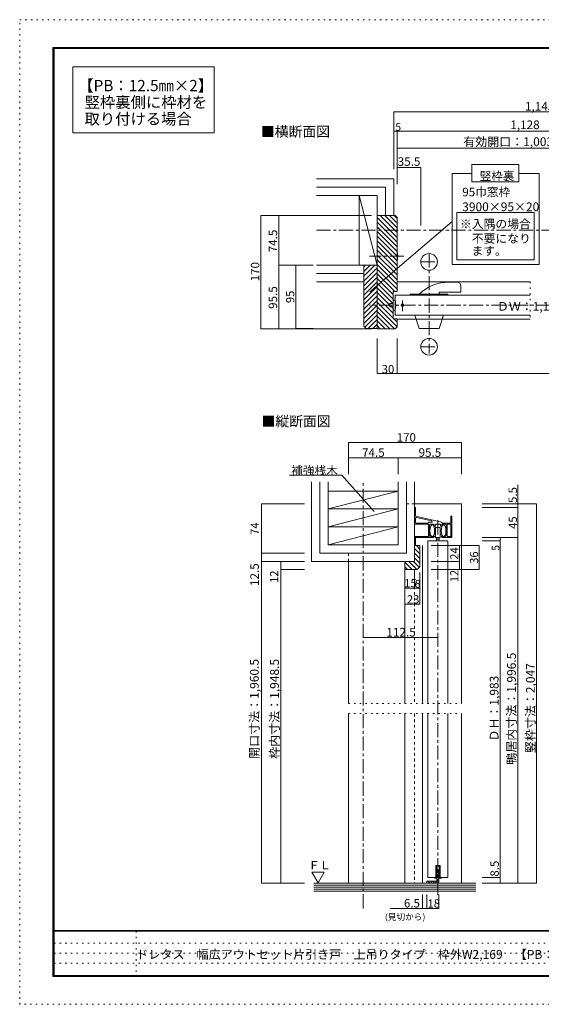
# Model space of a CAD drawing. Units: millimetres. Extents: x -6300 to 6000, y -4455 to 4425.
# Drawn here: x -6300 to -1593, y -4455 to 4425 of the extents above; entities that cross this region are included whole.
import ezdxf

# ---------------------------------------------------------------- set-up
doc = ezdxf.new("R2010")
doc.units = ezdxf.units.MM
doc.header["$LTSCALE"] = 30
for name, pattern in [('JWW_CENTER1', [6.773333, 4.233333, -0.846667, 0.846667, -0.846667]), ('JWW_DASHED1', [1.693333, 0.846667, -0.846667]), ('JWW_HOJO', [1.693333, -1.27, 0.423333])]:
    doc.linetypes.add(name, pattern=pattern)
for name, color, linetype in [('0-0_補助線', 7, 'Continuous'), ('0-1_通り芯', 7, 'Continuous'), ('0-2_柱', 7, 'Continuous'), ('0-3_仕上げ', 7, 'Continuous'), ('0-4_枠', 7, 'Continuous'), ('0-5_ケーシング', 7, 'Continuous'), ('0-6_扉', 7, 'Continuous'), ('0-7_金物', 7, 'Continuous'), ('0-A_文字', 7, 'Continuous'), ('0-B_寸法', 7, 'Continuous'), ('0-C_ハッチ', 7, 'Continuous'), ('F-0_補助線', 7, 'Continuous'), ('F-1_枠', 7, 'Continuous'), ('F-A_文字', 7, 'Continuous'), ('その他構成部品', 7, 'Continuous')]:
    doc.layers.add(name, color=color, linetype=linetype)

msp = doc.modelspace()

# ---------------------------------------------------------------- linework, layer by layer
at = {"layer": '0-0_補助線', "color": 7, "linetype": 'JWW_HOJO', "lineweight": 9}
for p, q in [((-1694, 2060.9), (-1694, 1724.9)), ((-3332.8, -1742.8), (-2312.8, -1742.8)), ((-3332.8, -1832.8), (-2312.8, -1832.8))]:
    msp.add_line(p, q, dxfattribs=at)
at = {"layer": '0-1_通り芯', "color": 120, "linetype": 'JWW_CENTER1', "lineweight": 5}
for p, q in [((-3621.8, 2525.9), (2353.1, 2525.9)), ((-2834.2, 2291.9), (-3144.5, 2291.9)), ((-2846, 1794.8), (-2846, 1893.6)), ((2353.1, 1850.9), (-3144.5, 1850.9)), ((-3200.8, -3589.6), (-3200.8, 257.9)), ((-2525.8, -3467.7), (-2525.8, -67.9))]:
    msp.add_line(p, q, dxfattribs=at)
at = {"layer": '0-1_通り芯', "color": 92, "linetype": 'JWW_DASHED1', "lineweight": 13}
for p, q in [((-2735.8, -533.8), (-2735.8, -1742.8)), ((-2735.8, -1832.8), (-2735.8, -3362.8))]:
    msp.add_line(p, q, dxfattribs=at)
at = {"layer": '0-1_通り芯', "color": 120, "linetype": 'Continuous', "lineweight": 5}
msp.add_circle((-2846, 1850.9), 12, dxfattribs=at)
at = {"layer": '0-2_柱', "color": 7, "linetype": 'Continuous', "lineweight": 9}
for p, q in [((-3074, 2210.9), (-3236, 2840.9)), ((-3236, 2210.9), (-3236, 2840.9)), ((-3074, 2657.9), (-3074, 2840.9)), ((-2885.8, 174.2), (-3515.8, 12.2)), ((-3515.8, 174.2), (-2885.8, 174.2)), ((-3515.8, -149.8), (-2885.8, 12.2)), ((-3515.8, 12.2), (-2885.8, 12.2)), ((-2885.8, -149.8), (-3515.8, -311.8)), ((-3515.8, -149.8), (-2885.8, -149.8))]:
    msp.add_line(p, q, dxfattribs=at)
at = {"layer": '0-3_仕上げ', "color": 40, "linetype": 'Continuous', "lineweight": 15}
for p, q in [((-2924, 2990.9), (-3621.8, 2990.9)), ((-2924, 2657.9), (-2924, 2990.9)), ((-2999, 2915.9), (-3621.8, 2915.9)), ((-2999, 2657.9), (-2999, 2915.9)), ((-3074, 2840.9), (-3621.8, 2840.9)), ((-3074, 2210.9), (-3621.8, 2210.9)), ((-3194, 2135.9), (-3621.8, 2135.9)), ((-3194, 2060.9), (-3621.8, 2060.9)), ((-3665.8, -461.8), (-3665.8, 257.9)), ((-3590.8, -386.8), (-3590.8, 257.9)), ((-3515.8, -311.8), (-3515.8, 257.9)), ((-2885.8, 257.9), (-2885.8, -311.8)), ((-2810.8, 257.9), (-2810.8, -386.8)), ((-2735.8, 257.9), (-2735.8, -317.8)), ((-3515.8, -311.8), (-2885.8, -311.8)), ((-3590.8, -386.8), (-2810.8, -386.8)), ((-3665.8, -461.8), (-2735.8, -461.8))]:
    msp.add_line(p, q, dxfattribs=at)
at = {"layer": '0-4_枠', "color": 92, "linetype": 'Continuous', "lineweight": 13}
for p, q in [((-3074, 2657.9), (-2910.9, 2657.9)), ((-3074, 1643.9), (-3074, 2657.9)), ((-2894, 2640.9), (-2910.9, 2657.9)), ((-2894, 2640.9), (-2894, 1973.9)), ((-3194, 1662.1), (-3194, 2210.9)), ((-2894, 2060.9), (-1694, 2060.9)), ((-2930, 1973.9), (-2930, 1727.9)), ((-2930, 1973.9), (-2894, 1973.9)), ((-2930, 1727.9), (-2894, 1727.9)), ((-2894, 1727.9), (-2894, 1654.9)), ((-1694, 1724.9), (-2894, 1724.9)), ((-3172.8, 1640.9), (-3194, 1662.1)), ((-3080, 1640.9), (-3172.8, 1640.9)), ((-3068, 1637.9), (-2910.9, 1637.9)), ((-2910.9, 1637.9), (-2894, 1654.9)), ((-2735.8, 57.2), (-2312.8, 57.2)), ((-2312.8, 57.2), (-2312.8, -1742.8)), ((-2663.8, -1742.8), (-2663.8, -317.8)), ((-3332.8, -461.8), (-3332.8, -1742.8)), ((-2825.8, -1742.8), (-2825.8, -533.8)), ((-3332.8, -1832.8), (-3332.8, -3362.8)), ((-2825.8, -1832.8), (-2825.8, -3362.8)), ((-2663.8, -1832.8), (-2663.8, -3362.8)), ((-2312.8, -1832.8), (-2312.8, -3362.8))]:
    msp.add_line(p, q, dxfattribs=at)
at = {"layer": '0-4_枠', "color": 92, "linetype": 'JWW_DASHED1', "lineweight": 13}
for p, q in [((-2735.8, 57.2), (-2810.8, 57.2)), ((-3332.8, -461.8), (-3332.8, -386.8))]:
    msp.add_line(p, q, dxfattribs=at)
at = {"layer": '0-4_枠', "color": 92, "linetype": 'Continuous', "lineweight": 13}
for centre, start, end in [((-3080, 1646.9), 270, 0), ((-3068, 1643.9), 180, 270)]:
    msp.add_arc(centre, 6, start, end, dxfattribs=at)
at = {"layer": '0-5_ケーシング', "color": 92, "linetype": 'Continuous', "lineweight": 13}
for p, q in [((-2735.8, -461.8), (-2735.8, -317.8)), ((-2735.8, -317.8), (-2687.8, -317.8)), ((-2687.8, -509.8), (-2687.8, -317.8)), ((-2825.8, -533.8), (-2825.8, -461.8)), ((-2825.8, -461.8), (-2735.8, -461.8)), ((-2711.8, -533.8), (-2687.8, -509.8)), ((-2711.8, -533.8), (-2825.8, -533.8))]:
    msp.add_line(p, q, dxfattribs=at)
at = {"layer": '0-6_扉', "color": 200, "linetype": 'Continuous', "lineweight": 20}
for p, q in [((-2912, 1940.9), (-1694, 1940.9)), ((-2912, 1940.9), (-2912, 1760.9)), ((-2912, 1760.9), (-1694, 1760.9)), ((-2615.8, -275.8), (-2435.8, -275.8)), ((-2615.8, -275.8), (-2615.8, -1742.8)), ((-2435.8, -275.8), (-2435.8, -1742.8)), ((-2615.8, -1832.8), (-2615.8, -3311.8)), ((-2435.8, -1832.8), (-2435.8, -3311.8)), ((-2545.3, -3311.8), (-2545.3, -3203.8)), ((-2545.3, -3203.8), (-2506.3, -3203.8)), ((-2506.3, -3311.8), (-2506.3, -3203.8)), ((-2545.3, -3311.8), (-2615.8, -3311.8)), ((-2506.3, -3311.8), (-2435.8, -3311.8))]:
    msp.add_line(p, q, dxfattribs=at)
at = {"layer": '0-7_金物', "color": 7, "linetype": 'Continuous', "lineweight": 9}
for p, q in [((-2959.9, 1866), (-2960, 1836)), ((-2929.9, 1865.9), (-2959.9, 1866)), ((-2929.8, 1895.9), (-2930.1, 1805.9)), ((-2911.8, 1895.8), (-2929.8, 1895.9)), ((-2930, 1835.9), (-2960, 1836)), ((-2912.1, 1805.8), (-2930.1, 1805.9)), ((-2735.8, 24.2), (-2726.8, 24.2)), ((-2726.8, -53.8), (-2726.8, 24.2)), ((-2492.1, -107.8), (-2726.8, -53.8)), ((-2726.8, -110.8), (-2726.8, -70.6)), ((-2719.5, -64.7), (-2583.7, -95.9)), ((-2399.8, -53.8), (-2408.8, -53.8)), ((-2408.8, -53.8), (-2408.8, -116.8)), ((-2399.8, -239.8), (-2399.8, -53.8)), ((-2615.8, -125.8), (-2735.8, -125.8)), ((-2720.8, -116.8), (-2609.8, -116.8)), ((-2609.8, -107.8), (-2609.8, -116.8)), ((-2585.1, -107.8), (-2609.8, -107.8)), ((-2609.8, -230.8), (-2609.8, -131.8)), ((-2600.8, -131.8), (-2600.8, -232.1)), ((-2594.8, -125.8), (-2565.2, -125.8)), ((-2559.2, -131.8), (-2559.2, -143.8)), ((-2547.2, -143.8), (-2559.2, -143.8)), ((-2547.2, -131.8), (-2547.2, -143.8)), ((-2504.8, -155.8), (-2546.8, -155.8)), ((-2546.8, -155.8), (-2546.8, -245.8)), ((-2541.2, -125.8), (-2510.1, -125.8)), ((-2504.8, -245.8), (-2504.8, -155.8)), ((-2504.1, -131.8), (-2504.1, -143.8)), ((-2492.1, -143.8), (-2504.1, -143.8)), ((-2492.1, -107.8), (-2492.1, -116.8)), ((-2408.8, -116.8), (-2492.1, -116.8)), ((-2492.1, -131.8), (-2492.1, -143.8)), ((-2486.1, -125.8), (-2456.8, -125.8)), ((-2450.8, -131.8), (-2450.8, -232.1)), ((-2441.8, -230.8), (-2441.8, -131.8)), ((-2435.8, -125.8), (-2414.8, -125.8)), ((-2408.8, -230.8), (-2408.8, -131.8)), ((-2615.8, -236.8), (-2735.8, -236.8)), ((-2726.8, -245.8), (-2570, -245.8)), ((-2726.8, -245.8), (-2726.8, -317.8)), ((-2570, -245.8), (-2569.9, -245.8)), ((-2568.6, -245.2), (-2569.9, -245.8)), ((-2567.2, -244.6), (-2568.6, -245.2)), ((-2565.8, -244), (-2567.2, -244.6)), ((-2564.9, -243.7), (-2565.8, -244)), ((-2564.1, -243.3), (-2564.9, -243.7)), ((-2562.7, -242.8), (-2564.1, -243.3)), ((-2561.3, -242.1), (-2562.7, -242.8)), ((-2560.1, -241.3), (-2561.3, -242.1)), ((-2559.5, -240.8), (-2560.1, -241.3)), ((-2558.9, -240), (-2559.5, -240.8)), ((-2546.8, -214), (-2558.9, -214)), ((-2558.2, -238.3), (-2558.9, -240)), ((-2557.7, -236.5), (-2558.2, -238.3)), ((-2557.5, -234.5), (-2557.7, -236.5)), ((-2557.3, -233.3), (-2557.5, -234.5)), ((-2546.8, -188.9), (-2555.8, -188.9)), ((-2546.8, -245.8), (-2504.8, -245.8)), ((-2537.8, -245.8), (-2537.8, -275.8)), ((-2513.8, -245.8), (-2513.8, -275.8)), ((-2495.8, -188.9), (-2504.8, -188.9)), ((-2493.1, -214), (-2504.8, -214)), ((-2494.3, -233.3), (-2494.2, -234.5)), ((-2494.2, -234.5), (-2493.9, -236.5)), ((-2493.9, -236.5), (-2493.5, -238.3)), ((-2493.5, -238.3), (-2492.7, -240)), ((-2492.7, -240), (-2492.1, -240.8)), ((-2492.1, -240.8), (-2491.5, -241.3)), ((-2491.5, -241.3), (-2490.4, -242.1)), ((-2490.4, -242.1), (-2489, -242.8)), ((-2489, -242.8), (-2487.6, -243.3)), ((-2487.6, -243.3), (-2486.7, -243.7)), ((-2486.7, -243.7), (-2485.9, -244)), ((-2485.9, -244), (-2484.5, -244.6)), ((-2484.5, -244.6), (-2483.1, -245.2)), ((-2483.1, -245.2), (-2481.7, -245.8)), ((-2481.6, -245.8), (-2481.7, -245.8)), ((-2405.8, -245.8), (-2481.6, -245.8)), ((-2435.8, -236.8), (-2414.8, -236.8)), ((-2512.3, -3209.8), (-2539.3, -3209.8)), ((-2539.3, -3209.8), (-2539.3, -3317.8)), ((-2512.3, -3209.8), (-2512.3, -3317.8)), ((-2557.3, -3311.8), (-2557.3, -3317.8)), ((-2557.3, -3317.8), (-2539.3, -3317.8)), ((-2512.3, -3317.8), (-2494.3, -3317.8)), ((-2494.3, -3317.8), (-2494.3, -3311.8))]:
    msp.add_line(p, q, dxfattribs=at)
at = {"layer": '0-7_金物', "color": 92, "linetype": 'Continuous', "lineweight": 13}
for p, q in [((-2534.8, -3344.8), (-2534.8, -3242.8)), ((-2516.8, -3242.8), (-2534.8, -3242.8)), ((-2516.8, -3344.8), (-2516.8, -3242.8)), ((-2534.8, -3344.8), (-2624.8, -3344.8)), ((-2624.8, -3362.8), (-2624.8, -3344.8))]:
    msp.add_line(p, q, dxfattribs=at)
at = {"layer": '0-7_金物', "color": 7, "linetype": 'Continuous', "lineweight": 9}
for centre, radius, start, end in [((-3076.7, 2292.4), 188.2, 345.9924, 13.66501), ((-3094.7, 1851.4), 188.2, 345.9924, 13.66501), ((-2720.8, -70.6), 6, 77.04441, 180), ((-2720.8, -110.8), 6, 180, 270), ((-2615.8, -131.8), 6, 0, 90), ((-2594.8, -131.8), 6, 90, 180), ((-2585.1, -101.8), 6, 270, 77.04441), ((-2565.2, -131.8), 6, 0, 90), ((-2541.2, -131.8), 6, 90, 180), ((-2510.1, -131.8), 6, 0, 90), ((-2486.1, -131.8), 6, 90, 180), ((-2456.8, -131.8), 6, 0, 90), ((-2435.8, -131.8), 6, 90, 180), ((-2414.8, -131.8), 6, 0, 90), ((-2615.8, -230.8), 6, 270, 0), ((-2577.9, -188.3), 49.5, 242.34607, 294.53166), ((-2473.8, -188.3), 49.5, 245.46834, 297.65393), ((-2435.8, -230.8), 6, 180, 270), ((-2414.8, -230.8), 6, 270, 0), ((-2405.8, -239.8), 6, 270, 0)]:
    msp.add_arc(centre, radius, start, end, dxfattribs=at)
at = {"layer": '0-7_金物', "color": 92, "linetype": 'Continuous', "lineweight": 13}
msp.add_arc((-2534.8, -3344.8), 18, 270, 0, dxfattribs=at)
at = {"layer": '0-7_金物', "color": 7, "linetype": 'Continuous', "lineweight": 9}
for centre in [(-2576.8, -184.3), (-2474.8, -184.3)]:
    msp.add_ellipse(centre, major_axis=(0, -54), ratio=0.3888, dxfattribs=at)
at = {"layer": '0-A_文字', "color": 7, "linetype": 'Continuous', "lineweight": 9}
for p, q in [((-2220.7, 3120.4), (-1796.3, 3120.4)), ((-2220.7, 2963.2), (-2220.7, 3120.4)), ((-1796.3, 3120.4), (-1796.3, 2963.2)), ((-2396.1, 3038.9), (-2220.7, 3038.9)), ((-2396.1, 2217.7), (-2396.1, 3038.9)), ((-1796.3, 3038.9), (-1611.9, 3038.9)), ((-1611.9, 2217.7), (-1611.9, 3038.9)), ((-1796.3, 2963.2), (-2220.7, 2963.2)), ((-1656.7, 2687.4), (-2354.5, 2687.4)), ((-2354.5, 2260), (-2354.5, 2687.4)), ((-1656.7, 2260), (-1656.7, 2687.4)), ((-3139.3, 1970.9), (-2396.1, 2605.7)), ((-1656.7, 2260), (-2354.5, 2260)), ((-1611.9, 2217.7), (-2396.1, 2217.7)), ((-3866.3, 318.2), (-3392.9, 318.2)), ((-3392.9, 318.2), (-3102.6, -11.4)), ((-3664.1, -3262.7), (-3551.3, -3262.7)), ((-3607.7, -3360.4), (-3664.1, -3262.7)), ((-3551.3, -3262.7), (-3607.7, -3360.4))]:
    msp.add_line(p, q, dxfattribs=at)
at = {"layer": '0-A_文字', "color": 7, "linetype": 'Continuous', "lineweight": 9, "const_width": 3}
msp.add_lwpolyline([(-3137.8, 1970.9, 0.414214), (-3139.3, 1972.4, 0.414214), (-3140.8, 1970.9, 0.414214), (-3139.3, 1969.4, 0.414214)], format="xyb", close=True, dxfattribs=at)
at = {"layer": '0-B_寸法', "color": 7, "linetype": 'Continuous', "lineweight": 9}
for p, q in [((-5819.9, 3404.6), (-5819.9, 4000)), ((-5819.9, 4000), (-4544.1, 4000)), ((-4544.1, 4000), (-4544.1, 3404.6)), ((-4544.1, 3404.6), (-5819.9, 3404.6))]:
    msp.add_line(p, q, dxfattribs=at)
at = {"layer": '0-B_寸法', "color": 120, "linetype": 'Continuous', "lineweight": 5}
for p, q in [((-2924, 3595), (-2924, 3076.2)), ((-2924, 3595), (-302, 3595)), ((-2924, 3418.7), (-2894, 3418.7)), ((-2894, 3418.7), (-2894, 3265.9)), ((-2894, 3418.7), (-374, 3418.7)), ((-2894, 3265.9), (-1124, 3265.9)), ((-2894, 3265.9), (-2894, 2942.8)), ((-2894, 3093.3), (-2681, 3093.3)), ((-2681, 3093.3), (-2681, 2569.3)), ((-4122.9, 1637.9), (-4122.9, 2657.9)), ((-4122.9, 2657.9), (-3961.6, 2657.9)), ((-3961.6, 2657.9), (-3124.2, 2657.9)), ((-3961.6, 2210.9), (-3961.6, 2657.9)), ((-3961.6, 1637.9), (-3961.6, 2210.9)), ((-3961.6, 2210.9), (-3652.4, 2210.9)), ((-3807, 2210.9), (-3807, 1640.9)), ((-4122.9, 1637.9), (-3961.6, 1637.9)), ((-3961.6, 1637.9), (-3124.2, 1637.9)), ((-3807, 1640.9), (-3652.4, 1640.9)), ((-3074, 1234.7), (-3074, 1550.4)), ((-2894, 1234.7), (-2894, 1550.4)), ((-2894, 1234.7), (-3074, 1234.7)), ((-2894, 1234.7), (2146, 1234.7)), ((-2312.8, 611.3), (-3332.8, 611.3)), ((-3332.8, 611.3), (-3332.8, 474.1)), ((-2312.8, 611.3), (-2312.8, 474.1)), ((-3332.8, 474.1), (-3332.8, 326.9)), ((-2885.8, 474.1), (-3332.8, 474.1)), ((-2312.8, 474.1), (-2885.8, 474.1)), ((-2885.8, 474.1), (-2885.8, 326.9)), ((-2312.8, 474.1), (-2312.8, 326.9)), ((-1804.3, 24.2), (-1804.3, 230.3)), ((-4117.6, 57.2), (-4117.6, -386.8)), ((-4117.6, 57.2), (-3728.6, 57.2)), ((-1804.3, 57.2), (-2126.8, 57.2)), ((-1804.3, 24.2), (-2126.8, 24.2)), ((-1635.8, 57.2), (-1804.3, 57.2)), ((-1804.3, 24.2), (-1804.3, -245.8)), ((-1635.8, 57.2), (-1635.8, -3362.8)), ((-1962.9, -245.8), (-2126.8, -245.8)), ((-1962.9, -245.8), (-1962.9, -275.8)), ((-1804.3, -245.8), (-1962.9, -245.8)), ((-1804.3, -245.8), (-1804.3, -3362.8)), ((-2332.1, -317.8), (-2585.7, -317.8)), ((-2332.1, -317.8), (-2332.1, -461.8)), ((-2154.5, -317.8), (-2332.1, -317.8)), ((-2154.5, -317.8), (-2154.5, -533.8)), ((-1962.9, -275.8), (-2126.8, -275.8)), ((-1962.9, -275.8), (-1962.9, -3311.8)), ((-4117.6, -386.8), (-4117.6, -461.8)), ((-4117.6, -386.8), (-3728.6, -386.8)), ((-4117.6, -461.8), (-3942, -461.8)), ((-4117.6, -461.8), (-4117.6, -3362.8)), ((-3942, -533.8), (-3942, -461.8)), ((-3942, -461.8), (-3728.6, -461.8)), ((-2332.1, -461.8), (-2585.7, -461.8)), ((-2332.1, -461.8), (-2332.1, -533.8)), ((-3942, -3362.8), (-3942, -533.8)), ((-3942, -533.8), (-3728.6, -533.8)), ((-2825.8, -700.5), (-2825.8, -561.4)), ((-2735.8, -700.5), (-2735.8, -561.4)), ((-2687.8, -700.5), (-2687.8, -561.4)), ((-2332.1, -533.8), (-2585.7, -533.8)), ((-2154.5, -533.8), (-2332.1, -533.8)), ((-2825.8, -700.5), (-2735.8, -700.5)), ((-2825.8, -846.9), (-2825.8, -700.5)), ((-2735.8, -700.5), (-2687.8, -700.5)), ((-2687.8, -846.9), (-2687.8, -700.5)), ((-2687.8, -846.9), (-2825.8, -846.9)), ((-3200.8, -1146.9), (-2525.8, -1146.9)), ((-4117.6, -3362.8), (-3942, -3362.8)), ((-3942, -3362.8), (-3728.6, -3362.8)), ((-1962.9, -3311.8), (-2126.8, -3311.8)), ((-1962.9, -3362.8), (-2126.8, -3362.8)), ((-1962.9, -3311.8), (-1962.9, -3362.8)), ((-1804.3, -3362.8), (-1962.9, -3362.8)), ((-1635.8, -3362.8), (-1804.3, -3362.8)), ((-2663.8, -3589.6), (-2663.8, -3465.4)), ((-2624.8, -3589.6), (-2624.8, -3465.4)), ((-2516.8, -3589.6), (-2516.8, -3465.4)), ((-2624.8, -3589.6), (-2956, -3589.6)), ((-2624.8, -3589.6), (-2516.8, -3589.6))]:
    msp.add_line(p, q, dxfattribs=at)
at = {"layer": '0-B_寸法', "color": 7, "linetype": 'Continuous', "lineweight": 9, "const_width": 3}
for points in [[(-2922.5, 3595, 0.414214), (-2924, 3596.5, 0.414214), (-2925.5, 3595, 0.414214), (-2924, 3593.5, 0.414214)], [(-2922.5, 3418.7, 0.414214), (-2924, 3420.2, 0.414214), (-2925.5, 3418.7, 0.414214), (-2924, 3417.2, 0.414214)], [(-2892.5, 3418.7, 0.414214), (-2894, 3420.2, 0.414214), (-2895.5, 3418.7, 0.414214), (-2894, 3417.2, 0.414214)], [(-2892.5, 3265.9, 0.414214), (-2894, 3267.4, 0.414214), (-2895.5, 3265.9, 0.414214), (-2894, 3264.4, 0.414214)], [(-2892.5, 3093.3, 0.414214), (-2894, 3094.8, 0.414214), (-2895.5, 3093.3, 0.414214), (-2894, 3091.8, 0.414214)], [(-2679.5, 3093.3, 0.414214), (-2681, 3094.8, 0.414214), (-2682.5, 3093.3, 0.414214), (-2681, 3091.8, 0.414214)], [(-4121.4, 2657.9, 0.414214), (-4122.9, 2659.4, 0.414214), (-4124.4, 2657.9, 0.414214), (-4122.9, 2656.4, 0.414214)], [(-3960.1, 2657.9, 0.414214), (-3961.6, 2659.4, 0.414214), (-3963.1, 2657.9, 0.414214), (-3961.6, 2656.4, 0.414214)], [(-3960.1, 2210.9, 0.414214), (-3961.6, 2212.4, 0.414214), (-3963.1, 2210.9, 0.414214), (-3961.6, 2209.4, 0.414214)], [(-3805.5, 2210.9, 0.414214), (-3807, 2212.4, 0.414214), (-3808.5, 2210.9, 0.414214), (-3807, 2209.4, 0.414214)], [(-4121.4, 1637.9, 0.414214), (-4122.9, 1639.4, 0.414214), (-4124.4, 1637.9, 0.414214), (-4122.9, 1636.4, 0.414214)], [(-3960.1, 1637.9, 0.414214), (-3961.6, 1639.4, 0.414214), (-3963.1, 1637.9, 0.414214), (-3961.6, 1636.4, 0.414214)], [(-3805.5, 1640.9, 0.414214), (-3807, 1642.4, 0.414214), (-3808.5, 1640.9, 0.414214), (-3807, 1639.4, 0.414214)], [(-3072.5, 1234.7, 0.414214), (-3074, 1236.2, 0.414214), (-3075.5, 1234.7, 0.414214), (-3074, 1233.2, 0.414214)], [(-2892.5, 1234.7, 0.414214), (-2894, 1236.2, 0.414214), (-2895.5, 1234.7, 0.414214), (-2894, 1233.2, 0.414214)], [(-3331.3, 611.3, 0.414214), (-3332.8, 612.8, 0.414214), (-3334.3, 611.3, 0.414214), (-3332.8, 609.8, 0.414214)], [(-2311.3, 611.3, 0.414214), (-2312.8, 612.8, 0.414214), (-2314.3, 611.3, 0.414214), (-2312.8, 609.8, 0.414214)], [(-3331.3, 474.1, 0.414214), (-3332.8, 475.6, 0.414214), (-3334.3, 474.1, 0.414214), (-3332.8, 472.6, 0.414214)], [(-2884.3, 474.1, 0.414214), (-2885.8, 475.6, 0.414214), (-2887.3, 474.1, 0.414214), (-2885.8, 472.6, 0.414214)], [(-2311.3, 474.1, 0.414214), (-2312.8, 475.6, 0.414214), (-2314.3, 474.1, 0.414214), (-2312.8, 472.6, 0.414214)], [(-4116.1, 57.2, 0.414214), (-4117.6, 58.7, 0.414214), (-4119.1, 57.2, 0.414214), (-4117.6, 55.7, 0.414214)], [(-1802.8, 57.2, 0.414214), (-1804.3, 58.7, 0.414214), (-1805.8, 57.2, 0.414214), (-1804.3, 55.7, 0.414214)], [(-1802.8, 24.2, 0.414214), (-1804.3, 25.7, 0.414214), (-1805.8, 24.2, 0.414214), (-1804.3, 22.7, 0.414214)], [(-1634.3, 57.2, 0.414214), (-1635.8, 58.7, 0.414214), (-1637.3, 57.2, 0.414214), (-1635.8, 55.7, 0.414214)], [(-1961.4, -245.8, 0.414214), (-1962.9, -244.3, 0.414214), (-1964.4, -245.8, 0.414214), (-1962.9, -247.3, 0.414214)], [(-1802.8, -245.8, 0.414214), (-1804.3, -244.3, 0.414214), (-1805.8, -245.8, 0.414214), (-1804.3, -247.3, 0.414214)], [(-2330.6, -317.8, 0.414214), (-2332.1, -316.3, 0.414214), (-2333.6, -317.8, 0.414214), (-2332.1, -319.3, 0.414214)], [(-2153, -317.8, 0.414214), (-2154.5, -316.3, 0.414214), (-2156, -317.8, 0.414214), (-2154.5, -319.3, 0.414214)], [(-1961.4, -275.8, 0.414214), (-1962.9, -274.3, 0.414214), (-1964.4, -275.8, 0.414214), (-1962.9, -277.3, 0.414214)], [(-4116.1, -386.8, 0.414214), (-4117.6, -385.3, 0.414214), (-4119.1, -386.8, 0.414214), (-4117.6, -388.3, 0.414214)], [(-4116.1, -461.8, 0.414214), (-4117.6, -460.3, 0.414214), (-4119.1, -461.8, 0.414214), (-4117.6, -463.3, 0.414214)], [(-3940.5, -461.8, 0.414214), (-3942, -460.3, 0.414214), (-3943.5, -461.8, 0.414214), (-3942, -463.3, 0.414214)], [(-3940.5, -533.8, 0.414214), (-3942, -532.3, 0.414214), (-3943.5, -533.8, 0.414214), (-3942, -535.3, 0.414214)], [(-2330.6, -461.8, 0.414214), (-2332.1, -460.3, 0.414214), (-2333.6, -461.8, 0.414214), (-2332.1, -463.3, 0.414214)], [(-2330.6, -533.8, 0.414214), (-2332.1, -532.3, 0.414214), (-2333.6, -533.8, 0.414214), (-2332.1, -535.3, 0.414214)], [(-2153, -533.8, 0.414214), (-2154.5, -532.3, 0.414214), (-2156, -533.8, 0.414214), (-2154.5, -535.3, 0.414214)], [(-2824.3, -700.5, 0.414214), (-2825.8, -699, 0.414214), (-2827.3, -700.5, 0.414214), (-2825.8, -702, 0.414214)], [(-2734.3, -700.5, 0.414214), (-2735.8, -699, 0.414214), (-2737.3, -700.5, 0.414214), (-2735.8, -702, 0.414214)], [(-2686.3, -700.5, 0.414214), (-2687.8, -699, 0.414214), (-2689.3, -700.5, 0.414214), (-2687.8, -702, 0.414214)], [(-2824.3, -846.9, 0.414214), (-2825.8, -845.4, 0.414214), (-2827.3, -846.9, 0.414214), (-2825.8, -848.4, 0.414214)], [(-2686.3, -846.9, 0.414214), (-2687.8, -845.4, 0.414214), (-2689.3, -846.9, 0.414214), (-2687.8, -848.4, 0.414214)], [(-3199.3, -1146.9, 0.414214), (-3200.8, -1145.4, 0.414214), (-3202.3, -1146.9, 0.414214), (-3200.8, -1148.4, 0.414214)], [(-2524.3, -1146.9, 0.414214), (-2525.8, -1145.4, 0.414214), (-2527.3, -1146.9, 0.414214), (-2525.8, -1148.4, 0.414214)], [(-4116.1, -3362.8, 0.414214), (-4117.6, -3361.3, 0.414214), (-4119.1, -3362.8, 0.414214), (-4117.6, -3364.3, 0.414214)], [(-3940.5, -3362.8, 0.414214), (-3942, -3361.3, 0.414214), (-3943.5, -3362.8, 0.414214), (-3942, -3364.3, 0.414214)], [(-1961.4, -3311.8, 0.414214), (-1962.9, -3310.3, 0.414214), (-1964.4, -3311.8, 0.414214), (-1962.9, -3313.3, 0.414214)], [(-1961.4, -3362.8, 0.414214), (-1962.9, -3361.3, 0.414214), (-1964.4, -3362.8, 0.414214), (-1962.9, -3364.3, 0.414214)], [(-1802.8, -3362.8, 0.414214), (-1804.3, -3361.3, 0.414214), (-1805.8, -3362.8, 0.414214), (-1804.3, -3364.3, 0.414214)], [(-1634.3, -3362.8, 0.414214), (-1635.8, -3361.3, 0.414214), (-1637.3, -3362.8, 0.414214), (-1635.8, -3364.3, 0.414214)], [(-2662.3, -3589.6, 0.414214), (-2663.8, -3588.1, 0.414214), (-2665.3, -3589.6, 0.414214), (-2663.8, -3591.1, 0.414214)], [(-2623.3, -3589.6, 0.414214), (-2624.8, -3588.1, 0.414214), (-2626.3, -3589.6, 0.414214), (-2624.8, -3591.1, 0.414214)], [(-2515.3, -3589.6, 0.414214), (-2516.8, -3588.1, 0.414214), (-2518.3, -3589.6, 0.414214), (-2516.8, -3591.1, 0.414214)]]:
    msp.add_lwpolyline(points, format="xyb", close=True, dxfattribs=at)
at = {"layer": '0-C_ハッチ', "color": 120, "linetype": 'Continuous', "lineweight": 5}
for p, q in [((-3074, 2642), (-2894, 2462)), ((-3074, 2599.6), (-2894, 2419.6)), ((-3047.4, 2657.9), (-2894, 2504.5)), ((-2894, 2546.9), (-3005, 2657.9)), ((-2962.6, 2657.9), (-2894, 2589.3)), ((-2920.1, 2657.9), (-2894, 2631.7)), ((-2894, 2377.2), (-3074, 2557.2)), ((-3074, 2514.8), (-2894, 2334.8)), ((-3074, 2472.3), (-2894, 2292.3)), ((-3074, 2429.9), (-2894, 2249.9)), ((-3074, 2387.5), (-2894, 2207.5)), ((-3074, 2345.1), (-2894, 2165.1)), ((-3074, 2302.6), (-2894, 2122.6)), ((-3074, 2260.2), (-2894, 2080.2)), ((-3178.7, 2210.9), (-3194, 2195.6)), ((-3136.2, 2210.9), (-3194, 2153.2)), ((-3093.8, 2210.9), (-3194, 2110.7)), ((-3074, 2188.3), (-3194, 2068.3)), ((-3074, 2145.9), (-3194, 2025.9)), ((-3074, 2217.8), (-2894, 2037.8)), ((-3074, 2175.3), (-2894, 1995.3)), ((-3074, 2132.9), (-2915, 1973.9)), ((-3074, 2103.5), (-3194, 1983.5)), ((-3074, 2061), (-3194, 1941)), ((-3074, 2090.5), (-2930, 1946.5)), ((-3074, 2048.1), (-2930, 1904.1)), ((-3074, 2018.6), (-3194, 1898.6)), ((-3074, 1976.2), (-3194, 1856.2)), ((-3074, 2005.6), (-2930, 1861.6)), ((-3074, 1963.2), (-2930, 1819.2)), ((-3074, 1933.8), (-3194, 1813.8)), ((-3074, 1891.3), (-3194, 1771.3)), ((-3074, 1920.8), (-2930, 1776.8)), ((-3074, 1878.4), (-2930, 1734.4)), ((-3074, 1848.9), (-3194, 1728.9)), ((-3074, 1806.5), (-3194, 1686.5)), ((-3074, 1835.9), (-2894, 1655.9)), ((-3074, 1793.5), (-2918.4, 1637.9)), ((-3074, 1764.1), (-3184.9, 1653.1)), ((-3074, 1721.6), (-3154.7, 1640.9)), ((-3074, 1751.1), (-2960.8, 1637.9)), ((-3074, 1708.7), (-3003.2, 1637.9)), ((-2923.5, 1727.9), (-2894, 1698.4)), ((-3074, 1679.2), (-3112.3, 1640.9)), ((-3074, 1666.2), (-3045.6, 1637.9)), ((-2687.8, -392.5), (-2735.8, -344.5)), ((-2687.8, -350.1), (-2720.1, -317.8)), ((-2687.8, -434.9), (-2735.8, -386.9)), ((-2687.8, -477.4), (-2735.8, -429.4)), ((-2758.7, -533.8), (-2825.8, -466.6)), ((-2801.1, -533.8), (-2825.8, -509.1)), ((-2716.3, -533.8), (-2788.3, -461.8)), ((-2692.8, -514.8), (-2745.8, -461.8)), ((-2516.8, -3276.3), (-2534.8, -3258.3)), ((-2516.8, -3297.5), (-2534.8, -3279.5)), ((-2516.8, -3255.1), (-2529.2, -3242.8)), ((-2600.1, -3362.8), (-2618.1, -3344.8)), ((-2578.9, -3362.8), (-2596.9, -3344.8)), ((-2557.7, -3362.8), (-2575.7, -3344.8)), ((-2536.4, -3362.8), (-2554.4, -3344.8)), ((-2516.8, -3318.7), (-2534.8, -3300.7)), ((-2516.8, -3340), (-2534.8, -3322)), ((-2521.3, -3356.7), (-2534.8, -3343.2))]:
    msp.add_line(p, q, dxfattribs=at)
at = {"layer": '0-C_ハッチ', "color": 7, "linetype": 'Continuous', "lineweight": 9}
for p, q in [((-2184.8, -3362.8), (-3644.4, -3362.8)), ((-2184.8, -3380.8), (-3644.4, -3380.8)), ((-2184.8, -3398.8), (-3644.4, -3398.8)), ((-2184.8, -3416.8), (-3644.4, -3416.8)), ((-2184.8, -3434.8), (-3644.4, -3434.8))]:
    msp.add_line(p, q, dxfattribs=at)
at = {"layer": 'F-0_補助線', "color": 120, "linetype": 'JWW_HOJO', "lineweight": 5}
for p, q in [((-6300, -4455), (-6300, 4425)), ((6000, -4455), (-6300, -4455))]:
    msp.add_line(p, q, dxfattribs=at)
at = {"layer": 'F-0_補助線', "color": 7, "linetype": 'JWW_HOJO', "lineweight": 9}
for p, q in [((-5247.5, -3795), (-5247.5, -4205)), ((-5990, -3905), (-150, -3905)), ((-5990, -3995), (-150, -3995)), ((-5990, -4085), (-150, -4085))]:
    msp.add_line(p, q, dxfattribs=at)
at = {"layer": 'F-1_枠', "color": 120, "linetype": 'JWW_HOJO', "lineweight": 5}
msp.add_line((-6300, 4425), (6000, 4425), dxfattribs=at)
at = {"layer": 'F-1_枠', "color": 200, "linetype": 'Continuous', "lineweight": 20}
for p, q in [((-6000, 4175), (-6000, -4205)), ((-6000, 4175), (5700, 4175)), ((-5995, 4175), (-5995, -4205)), ((-5990, 4175), (-5990, -4205)), ((-6000, 4170), (5700, 4170)), ((-6000, 4165), (5700, 4165)), ((5700, -3790), (-6000, -3790)), ((5700, -3795), (-6000, -3795)), ((5700, -4195), (-6000, -4195)), ((5700, -4200), (-6000, -4200)), ((5700, -4205), (-6000, -4205))]:
    msp.add_line(p, q, dxfattribs=at)
at = {"layer": 'その他構成部品', "color": 120, "linetype": 'JWW_CENTER1', "lineweight": 5}
for p, q in [((-2606, 2315.9), (-2606, 1415.9)), ((-2681, 2240.9), (-2531, 2240.9)), ((-2681, 1475.9), (-2531, 1475.9))]:
    msp.add_line(p, q, dxfattribs=at)
at = {"layer": 'その他構成部品', "color": 120, "linetype": 'Continuous', "lineweight": 5}
for p, q in [((-2354, 2057.9), (-2426, 2057.9)), ((-2516, 1967.9), (-2516, 1949.9)), ((-2516, 1967.9), (-2318, 1967.9)), ((-2318, 2021.9), (-2318, 1967.9)), ((-2777, 1949.9), (-2435, 1949.9)), ((-2777, 1949.9), (-2777, 1940.9)), ((-2435, 1949.9), (-2435, 1940.9)), ((-2735, 1760.9), (-2696, 1640.9)), ((-2516, 1640.9), (-2477, 1760.9)), ((-2696, 1640.9), (-2516, 1640.9))]:
    msp.add_line(p, q, dxfattribs=at)
for centre in [(-2606, 2240.9), (-2606, 1475.9)]:
    msp.add_circle(centre, 75, dxfattribs=at)
for centre, radius, start, end in [((-2426, 1666.5), 391.4, 90, 133.60898), ((-2354, 2021.9), 36, 0, 90)]:
    msp.add_arc(centre, radius, start, end, dxfattribs=at)

# ---------------------------------------------------------------- texts
at = {"layer": '0-A_文字', "color": 7, "linetype": 'Continuous', "lineweight": 9, "attachment_point": 7}
for s, insert, char_height, width in [('{\\fＭＳ ゴシック|b0|i0|c128|p49;■横断面図}', (-4122.9, 3369.8), 91.44, 600), ('{\\fＭＳ ゴシック|b0|i0|c128|p49;竪枠裏}', (-2147.9, 2977.4), 76.2, 300), ('{\\fＭＳ ゴシック|b0|i0|c128|p49;95巾窓枠}', (-2306.3, 2832.2), 77.152, 405), ('{\\fＭＳ ゴシック|b0|i0|c128|p49;3900×95×20}', (-2306.3, 2697.8), 79.058, 622.5), ('{\\fＭＳ ゴシック|b0|i0|c128|p49;※入隅の場合}', (-2326.9, 2544.2), 78.105, 615), ('{\\fＭＳ ゴシック|b0|i0|c128|p49;\u3000不要になり}', (-2326.9, 2412.3), 78.105, 615), ('{\\fＭＳ ゴシック|b0|i0|c128|p49;\u3000ます。}', (-2326.9, 2301), 77.152, 405), ('{\\fＭＳ ゴシック|b0|i0|c128|p49;ＤＷ：1,158}', (-1993.6, 1800.2), 78.971, 570), ('{\\fＭＳ ゴシック|b0|i0|c128|p49;■縦断面図}', (-4117.6, 757.9), 91.44, 600), ('{\\fＭＳ ゴシック|b0|i0|c128|p49;補強桟木}', (-3849.9, 319.7), 77.152, 405), ('{\\fＭＳ ゴシック|b0|i0|c128|p49;ＦＬ}', (-3694.2, -3238.1), 74.295, 195)]:
    msp.add_mtext(s, dxfattribs=dict(at, insert=insert, char_height=char_height, width=width))
at = {"layer": '0-B_寸法', "color": 7, "linetype": 'Continuous', "lineweight": 9, "attachment_point": 7}
for s, insert, char_height, width in [('{\\fＭＳ ゴシック|b0|i0|c128|p49;【PB：12.5㎜×2】}', (-5771.6, 3779.9), 101.525, 1132.5), ('{\\fＭＳ ゴシック|b0|i0|c128|p49;竪枠裏側に枠材を}', (-5714.5, 3629.9), 101.441, 1065), ('{\\fＭＳ ゴシック|b0|i0|c128|p49;取り付ける場合}', (-5714.5, 3479.8), 101.237, 930), ('{\\fＭＳ ゴシック|b0|i0|c128|p49;(見切から)}', (-3004, -3694.8), 57.15, 375)]:
    msp.add_mtext(s, dxfattribs=dict(at, insert=insert, char_height=char_height, width=width))
at = {"layer": '0-B_寸法', "color": 7, "linetype": 'Continuous', "lineweight": 211, "attachment_point": 7}
for s, insert, char_height, width in [('{\\fＭＳ ゴシック|b0|i0|c128|p49;1,145}', (-1740.5, 3604.3), 77.724, 255), ('{\\fＭＳ ゴシック|b0|i0|c128|p49;5}', (-2910.1, 3423), 68.58, 45), ('{\\fＭＳ ゴシック|b0|i0|c128|p49;1,128}', (-1872.8, 3438.2), 77.724, 255), ('{\\fＭＳ ゴシック|b0|i0|c128|p49;有効開口：1,003}', (-2297.2, 3284.7), 79.248, 780), ('{\\fＭＳ ゴシック|b0|i0|c128|p49;35.5}', (-2888.7, 3107.1), 77.152, 202.5), ('{\\fＭＳ ゴシック|b0|i0|c128|p49;30}', (-3032.7, 1235.9), 74.295, 97.5), ('{\\fＭＳ ゴシック|b0|i0|c128|p49;170}', (-2897.8, 619.4), 76.2, 150), ('{\\fＭＳ ゴシック|b0|i0|c128|p49;74.5}', (-3210.6, 482.7), 77.152, 202.5), ('{\\fＭＳ ゴシック|b0|i0|c128|p49;95.5}', (-2700.6, 482.7), 77.152, 202.5), ('{\\fＭＳ ゴシック|b0|i0|c128|p49;15}', (-2829.6, -693.3), 74.295, 97.5), ('{\\fＭＳ ゴシック|b0|i0|c128|p49;8}', (-2734.3, -696.2), 68.58, 45), ('{\\fＭＳ ゴシック|b0|i0|c128|p49;23}', (-2805.6, -839.8), 74.295, 97.5), ('{\\fＭＳ ゴシック|b0|i0|c128|p49;112.5}', (-2990.8, -1138), 77.724, 255), ('{\\fＭＳ ゴシック|b0|i0|c128|p49;6.5}', (-2832.7, -3581.5), 76.2, 150), ('{\\fＭＳ ゴシック|b0|i0|c128|p49;18}', (-2619.6, -3582.5), 74.295, 97.5)]:
    msp.add_mtext(s, dxfattribs=dict(at, insert=insert, char_height=char_height, width=width))
at = {"layer": '0-B_寸法', "color": 7, "linetype": 'Continuous', "lineweight": 211, "attachment_point": 7, "rotation": 90}
for s, insert, char_height, width in [('{\\fＭＳ ゴシック|b0|i0|c128|p49;74.5}', (-3976.6, 2326.7), 77.152, 202.5), ('{\\fＭＳ ゴシック|b0|i0|c128|p49;170}', (-4137.9, 2066), 76.2, 150), ('{\\fＭＳ ゴシック|b0|i0|c128|p49;95.5}', (-3976.6, 1816.7), 77.152, 202.5), ('{\\fＭＳ ゴシック|b0|i0|c128|p49;95}', (-3822, 1869.3), 74.295, 97.5), ('{\\fＭＳ ゴシック|b0|i0|c128|p49;5.5}', (-1812.7, 65.7), 76.2, 150), ('{\\fＭＳ ゴシック|b0|i0|c128|p49;45}', (-1812.7, -167.4), 74.295, 97.5), ('{\\fＭＳ ゴシック|b0|i0|c128|p49;74}', (-4141.8, -221.4), 74.295, 97.5), ('{\\fＭＳ ゴシック|b0|i0|c128|p49;24}', (-2340.6, -446.4), 74.295, 97.5), ('{\\fＭＳ ゴシック|b0|i0|c128|p49;5}', (-1971.3, -364.1), 68.58, 45), ('{\\fＭＳ ゴシック|b0|i0|c128|p49;36}', (-2162.9, -482.4), 74.295, 97.5), ('{\\fＭＳ ゴシック|b0|i0|c128|p49;12.5}', (-4141.8, -682.2), 77.153, 202.5), ('{\\fＭＳ ゴシック|b0|i0|c128|p49;12}', (-3966.2, -655.2), 74.295, 97.5), ('{\\fＭＳ ゴシック|b0|i0|c128|p49;12}', (-2340.6, -649), 74.295, 97.5), ('{\\fＭＳ ゴシック|b0|i0|c128|p49;鴨居内寸法：1,996.5}', (-1822.6, -2294.1), 79.408, 990), ('{\\fＭＳ ゴシック|b0|i0|c128|p49;開口寸法：1,960.5}', (-4143, -2241.6), 79.338, 885), ('{\\fＭＳ ゴシック|b0|i0|c128|p49;枠内寸法：1,948.5}', (-3961.1, -2241.6), 79.338, 885), ('{\\fＭＳ ゴシック|b0|i0|c128|p49;竪枠寸法：2,047}', (-1651.5, -2189.2), 79.248, 780), ('{\\fＭＳ ゴシック|b0|i0|c128|p49;ＤＨ：1,983}', (-1979.1, -2084.3), 78.971, 570), ('{\\fＭＳ ゴシック|b0|i0|c128|p49;8.5}', (-1976.6, -3303.7), 76.2, 150)]:
    msp.add_mtext(s, dxfattribs=dict(at, insert=insert, char_height=char_height, width=width))
at = {"layer": 'F-A_文字', "color": 7, "linetype": 'Continuous', "lineweight": 0, "insert": (-5247.5, -4045.1), "char_height": 79.774, "width": 5077.5, "attachment_point": 7}
msp.add_mtext('{\\fＭＳ ゴシック|b0|i0|c128|p49;ドレタス\u3000幅広アウトセット片引き戸\u3000上吊りタイプ\u3000枠外W2,169\u3000【PB：12.5㎜ｘ2／竪枠裏：枠材納め】}', dxfattribs=at)

doc.saveas('drawing.dxf')
